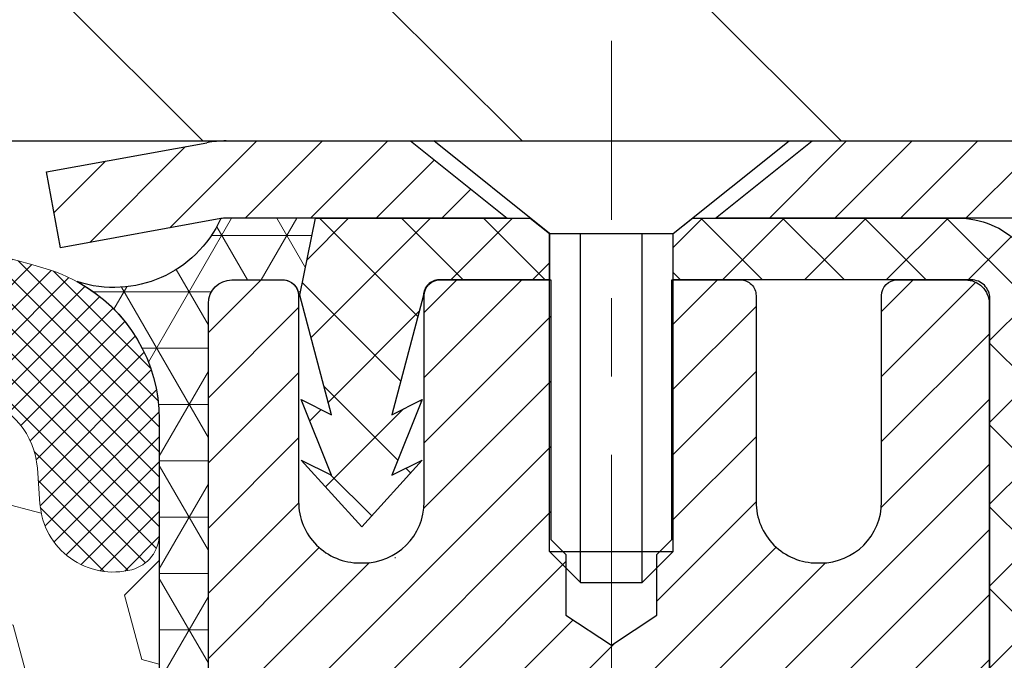
# Model space of a CAD drawing. Extents: x 725 to 3254, y -61 to 1977.
# Drawn here: x 755 to 756, y -38 to -38 of the extents above; entities that cross this region are included whole.
import ezdxf

# ---------------------------------------------------------------- set-up
doc = ezdxf.new("R2010")
doc.units = 0
doc.header["$LTSCALE"] = 5
doc.header["$MEASUREMENT"] = 0
doc.linetypes.add('CENTERX2', pattern=[4, 2.5, -0.5, 0.5, -0.5])
doc.layers.get('DEFPOINTS').update_dxf_attribs({"linetype": 'CONTINUOUS'})
for name, color, linetype, lineweight in [('CAPPING STRIP - H', 251, 'CONTINUOUS', 20), ('CAPPING STRIP - L', 7, 'CONTINUOUS', 25), ('CENTERLINE - L', 1, 'CENTERX2', 15), ('CONCRETE - H', 130, 'CONTINUOUS', 9), ('CORNER BEAD - H', 50, 'CONTINUOUS', 15), ('CORNER BEAD - L', 52, 'CONTINUOUS', 25), ('COVER PLATE - H', 251, 'CONTINUOUS', 13), ('COVER PLATE - L', 7, 'CONTINUOUS', 25), ('FOAM INSERT - H', 150, 'CONTINUOUS', 9), ('MIG RETAINER - H', 251, 'CONTINUOUS', 20), ('MIG RETAINER - L', 7, 'CONTINUOUS', 30), ('PVC SIDESHEET - H', 170, 'CONTINUOUS', 20), ('PVC SIDESHEET - L', 122, 'CONTINUOUS', 25), ('SCREW - L', 1, 'CONTINUOUS', 25), ('SILICONE BELLOWS - H', 20, 'CONTINUOUS', 13), ('SILICONE BELLOWS - L', 22, 'CONTINUOUS', 13), ('TEXT - 4', 241, 'CONTINUOUS', 25)]:
    doc.layers.add(name, color=color, linetype=linetype, lineweight=lineweight)
doc.layers.add('DIMS', color=50, linetype='CONTINUOUS')
doc.styles.add('ROMANS', font='romans', dxfattribs={"width": 0.9})
doc.dimstyles.get("Standard").update_dxf_attribs({"dimtxt": 0.18, "dimasz": 0.18, "dimexe": 0.18, "dimexo": 0.0625, "dimgap": 0.09, "dimtad": 0, "dimtih": 1, "dimtoh": 1, "dimdec": 4, "dimzin": 0, "dimdsep": 46, "dimtxsty": 'Standard', "dimcen": 0.09, "dimadec": 0, "dimazin": 0, "dimtfac": 1, "dimtdec": 4, "dimtofl": 0, "dimtmove": 0, "dimatfit": 3, "dimfxl": 1, "dimtolj": 1, "dimtzin": 0, "dimarcsym": 0})
pattern_1 = [(0, (742.964592458524, -47.0137801651552), (0, 0.071875), []), (59.99999999999999, (742.964592458524, -47.0137801651552), (-0.06224557589700652, 0.0359375), []), (120, (742.964592458524, -47.0137801651552), (-0.06224557589700653, -0.03593749999999998), [])]

# ---------------------------------------------------------------- blocks, each defined once
blk = doc.blocks.new('*D262')
at = {"layer": 'DEFPOINTS', "color": 0, "transparency": 16777216}
for p in [(760.5222965106569, -35.49355300048785), (735.0222965106569, -37.70269821806721), (760.5222965106569, -37.70269821806704)]:
    blk.add_point(p, dxfattribs=at)
at = {"layer": 'DIMS', "color": 0, "lineweight": -2, "transparency": 16777216}
for p, q in [((735.0222965106569, -37.45269821806721), (735.0222965106569, -35.24355300048785)), ((760.5222965106569, -37.45269821806704), (760.5222965106569, -35.24355300048785)), ((735.2722965106569, -35.49355300048785), (752.3122838763136, -35.49355300048785)), ((760.2722965106569, -35.49355300048785), (754.8956172096468, -35.49355300048785))]:
    blk.add_line(p, q, dxfattribs=at)
at = {"layer": 'DIMS', "color": 0, "transparency": 16777216}
for points in [[(735.2722965106569, -35.45188633382119), (735.2722965106569, -35.53521966715451), (735.0222965106569, -35.49355300048785)], [(760.2722965106569, -35.45188633382119), (760.2722965106569, -35.53521966715451), (760.5222965106569, -35.49355300048785)]]:
    blk.add_solid(points, dxfattribs=at)
at = {"layer": 'DIMS', "color": 0, "transparency": 16777216, "insert": (753.6039505429802, -35.49355300048785), "char_height": 0.25, "attachment_point": 5}
blk.add_mtext('\\A1;25 1/2 IN\\P [647.7mm]', dxfattribs=at)
blk = doc.blocks.new('*D264')
at = {"layer": 'DEFPOINTS', "color": 0, "transparency": 16777216}
for p in [(760.7993170816065, -37.76519821806721), (755.2722965106569, -42.76519821806653), (757.4724072146821, -42.76519821806653)]:
    blk.add_point(p, dxfattribs=at)
at = {"layer": 'DIMS', "color": 0, "lineweight": -2, "transparency": 16777216}
for p, q in [((760.5493170816065, -37.76519821806721), (757.2224072146821, -37.76519821806721)), ((757.4724072146821, -38.01519821806721), (757.4724072146821, -38.18613444121554)), ((757.4724072146821, -42.51519821806653), (757.4724072146821, -39.35280110788221)), ((755.5222965106569, -42.76519821806653), (757.7224072146821, -42.76519821806653))]:
    blk.add_line(p, q, dxfattribs=at)
at = {"layer": 'DIMS', "color": 0, "transparency": 16777216}
for points in [[(757.4307405480155, -38.01519821806721), (757.5140738813487, -38.01519821806721), (757.4724072146821, -37.76519821806721)], [(757.4307405480155, -42.51519821806653), (757.5140738813487, -42.51519821806653), (757.4724072146821, -42.76519821806653)]]:
    blk.add_solid(points, dxfattribs=at)
at = {"layer": 'DIMS', "color": 0, "transparency": 16777216, "insert": (757.4724072146821, -38.76946777454876), "char_height": 0.25, "attachment_point": 5}
blk.add_mtext('\\A1;5 IN\\P [127.0mm]', dxfattribs=at)

msp = doc.modelspace()

# ---------------------------------------------------------------- hatches: boundary and pattern name
at = {"layer": 'CAPPING STRIP - H'}
h = msp.add_hatch(dxfattribs=at)
h.set_pattern_fill('ANSI31', color=256, scale=0.47244, angle=90, style=0)
h.set_pattern_definition([(45.00000000000001, (-240.9780544479113, 379.2704481922265), (0.04175819096297156, -0.04175819096297156), [])])
edge = h.paths.add_edge_path()
edge.add_line((755.0837849955794, -37.90140534155393), (755.0661782315386, -37.80456813932824))
edge.add_line((755.0661782315386, -37.80456813932824), (755.2704882713597, -37.76742085936007))
edge.add_arc((755.2951377410199, -37.90299294247143), 0.1377947244043846, 90.00000000099271, 100.30484647022479, ccw=False)
edge.add_line((755.2951377410175, -37.76519821806704), (755.529985081929, -37.76519821806704))
edge.add_line((755.529985081929, -37.76519821806704), (755.6530160858667, -37.86362302121728))
edge.add_line((755.6530160858667, -37.86362302121728), (755.2951377410175, -37.86362302121728))
edge.add_arc((755.2951377410204, -37.90299294248456), 0.03936992126728001, 90.00000000430171, 100.3048464714298)
edge.add_line((755.2880950354008, -37.86425806158701), (755.0837849955794, -37.90140534155393))
edge = h.paths.add_edge_path()
edge.add_arc((756.317383507129, -37.9029929424774), 0.03936992126011774, 359.9999999998346, 449.9999999998345)
edge.add_line((756.3173835071291, -37.86362302121728), (755.9187630543713, -37.86362302121728))
edge.add_line((755.9187630543713, -37.86362302121728), (756.041794058309, -37.76519821806704))
edge.add_line((756.041794058309, -37.76519821806704), (756.3567534283886, -37.76519821806704))
edge.add_arc((756.3567534283885, -37.86362302121717), 0.09842480315012381, -6.622258297284134e-11, 89.99999999993378, ccw=False)
edge.add_line((756.4551782315386, -37.86362302121728), (756.4551782315386, -38.41480191885773))
edge.add_line((756.4551782315386, -38.41480191885773), (756.3567534283886, -38.41480191885773))
edge.add_line((756.3567534283886, -38.41480191885773), (756.3567534283891, -37.90299294247751))
at = {"layer": 'CONCRETE - H'}
h = msp.add_hatch(dxfattribs=at)
h.set_pattern_fill('AR-CONC', color=256, scale=0.175)
h.set_pattern_definition([(49.99999999999999, (0, 0), (1.255205319551318, -0.1098162362195414), [0.13125, -1.44375]), (355, (0, 0), (-0.24281483382275, 1.316336233975021), [0.105, -1.155]), (100.45144446, (0.10460044175, -0.009151351999999998), (1.012390481772446, 1.206519984195101), [0.111545336, -1.226998696]), (46.18420000000002, (0, 0.35), (1.867672328675251, -0.2896587413878839), [0.196875, -2.165624999999999]), (96.63563549, (0.15563930375, 0.32586171275), (1.635658404929899, 1.704707551355463), [0.1673180985, -1.84049908]), (351.1841639899999, (0, 0.35), (1.635658403845853, 1.704707550472483), [0.1575, -1.73250000175]), (21, (0.175, 0.2625), (1.044587341207308, -0.7045830586643429), [0.13125, -1.44375]), (326.0000000000001, (0.175, 0.2625), (0.425801830862768, 1.269012578831993), [0.105, -1.155]), (71.45144474, (0.2620489445, 0.2037847455), (1.470389159277449, 0.5644295174111191), [0.1115453325, -1.226998696]), (37.50000000000001, (0, 0), (0.02127974680525867, 0.582564244204795), [0, -1.141, 0, -1.1725, 0, -1.159375]), (7.499999999999999, (0, 0), (0.46037169052376, 0.6902204957941304), [0, -0.6685, 0, -1.11475, 0, -0.441875]), (327.5, (-0.39025, 0), (0.9341892633017157, -0.03947102553516457), [0, -0.4375, 0, -1.365, 0, -1.81125]), (317.5, (-0.5652499999999999, 0), (1.020575796349176, 0.175183719081556), [0, -0.56875, 0, -0.9064999999999999, 0, -1.28625])])
edge = h.paths.add_edge_path()
edge.add_spline(control_points=[(760.9776313620182, -37.76520081648891), (761.004634643612, -37.98366033136665), (761.0645021971467, -38.97038355936513), (759.1014731913441, -39.57104313106947), (756.8552671816439, -41.29243120004645), (759.1832380345548, -43.73513832755748), (762.1892611494956, -43.07658287933668), (762.0854439540296, -44.80336184988187), (762.3835121222498, -45.19836511973813)], knot_values=[0, 0, 0, 0, 0.6097946140853878, 2.858453099672924, 5.125579893537633, 7.515392892573703, 10.37408797996856, 11.73227801265025, 11.73227801265025, 11.73227801265025, 11.73227801265025], degree=3, periodic=0)
edge.add_line((762.3835121222498, -45.19836511973813), (761.8905104702268, -45.19836511973944))
edge.add_line((761.8905104702268, -45.19836511973944), (761.8905119862056, -45.00151511122641))
edge.add_line((761.8905119862058, -45.00151511122641), (761.220826770228, -45.00151511122641))
edge.add_arc((761.2208209193257, -44.96218955323991), 0.03932555842175329, 239.9750073353438, 270.00852453254913, ccw=False)
edge.add_line((761.2011432862059, -44.99623790562276), (761.06538086261, -44.91785893481483))
edge.add_arc((761.0102628626103, -45.01332611122609), 0.1102359999996735, 420.0000000000208, 449.9999999999885)
edge.add_line((761.0102628626103, -44.90309011122645), (760.1023049215813, -44.90309011122645))
edge.add_arc((760.1023049215814, -44.86372011122586), 0.03937000000058788, 240.0000000000178, 269.9999999998552, ccw=False)
edge.add_line((760.0826199215811, -44.89781553137334), (759.4025342514002, -44.50516840380476))
edge.add_arc((759.3425327946703, -44.60909061141763), 0.120000000186792, 419.9991969109579, 449.9999999882897)
edge.add_line((759.3425327946949, -44.48909061123084), (759.1310929281132, -44.48909061123072))
edge.add_arc((759.1310914122438, -44.44972061106813), 0.03937000019180292, 225.0000000556475, 270.0022060683869, ccw=False)
edge.add_line((759.1032526181599, -44.47755940520608), (758.9867860940261, -44.3610928810723))
edge.add_arc((758.7370841197206, -44.61079485537971), 0.3531319186155683, 405.0000000002197, 436.09799910914)
edge.add_arc((758.4477995266373, -45.77956462882031), 1.557170273114165, 436.0979991089843, 463.9020008910723)
edge.add_arc((758.1585149335536, -44.61079485538033), 0.3531319186160642, 463.902000891031, 492.1169401459002)
edge.add_line((757.921688437853, -44.34884951207448), (757.792346435114, -44.47755940520602))
edge.add_arc((757.764507641139, -44.4497206112311), 0.03936999999965023, 269.9999999998759, 315.000000000181, ccw=False)
edge.add_line((757.7645076411388, -44.48909061123072), (756.0536025386548, -44.48909061123072))
edge.add_arc((756.0536025386547, -44.44972061123076), 0.03936999999999102, 179.9999999999586, 270, ccw=False)
edge.add_line((756.0142325386547, -44.44972061123076), (756.014234054627, -40.41148848558498))
edge.add_arc((756.0536040546268, -40.41148848558487), 0.03936999999987378, 107.3023772371964, 180.0000000002068, ccw=False)
edge.add_arc((755.9142920138586, -39.9642743717485), 0.4290404058596133, 287.3023772371918, 306.9749010396789)
edge.add_arc((755.83780567405, -39.90216627960911), 0.525199596184463, 309.5666441756442, 345.6920565175261)
edge.add_arc((754.7678554876509, -39.61531125279225), 1.632909065609325, 345.2170686115385, 355.1808035833561)
edge.add_arc((755.0370219598284, -39.84923917723086), 1.36141165189345, 364.0749794954085, 378.335053960157)
edge.add_arc((755.9025513375603, -39.55668427246064), 0.4478254090914005, 377.6402559384973, 431.8710970827335)
edge.add_arc((756.072629106124, -39.07950070821431), 0.06004988997895327, 193.4822306558917, 239.2153921070779, ccw=False)
edge.add_line((756.014234054627, -39.09350096703827), (756.014234054627, -38.90426591817959))
edge.add_line((756.014234054627, -38.90426591817959), (755.9158090546273, -38.90426591817959))
edge.add_line((755.9158090546273, -38.90426591817959), (755.9158090546273, -38.89971336205952))
edge.add_arc((755.9551790546271, -38.8997133620594), 0.03936999999987023, 122.90315213924501, 180.0000000001654, ccw=False)
edge.add_line((755.9337924579914, -38.86665870453083), (756.2490103984472, -38.66271047305776))
edge.add_arc((756.0680383115202, -38.46156047881811), 0.2705775608385174, 311.9773110941287, 358.5307111491788)
edge.add_line((756.3385269098374, -38.46849838987015), (756.6264395900494, -38.46849838987021))
edge.add_arc((756.6276434315928, -38.39096207393334), 0.07754566089423384, 269.1104878121386, 360.8895121878811)
edge.add_line((756.7051797475297, -38.38975823238985), (756.7051797475297, -37.76520081648914))
edge.add_line((756.7051797475297, -37.76520081648914), (760.9776313620183, -37.76520081648914))
h.paths.add_polyline_path([(756.6807405480155, -39.16530110788209), (758.5140738813488, -39.16530110788209), (758.5140738813488, -38.37363444121542), (756.6807405480155, -38.37363444121542)], flags=24)
at = {"layer": 'CORNER BEAD - H'}
h = msp.add_hatch(dxfattribs=at)
h.set_pattern_fill('NET3', color=256, scale=0.575, style=0)
h.set_pattern_definition(pattern_1)
edge = h.paths.add_edge_path()
edge.add_line((755.2722965106574, -38.6401982180667), (755.2722980266334, -37.97236462788925))
edge.add_arc((755.3022980266334, -37.97236462788925), 0.02999999999997272, 90.00000000086851, 180, ccw=False)
edge.add_line((755.3022980266329, -37.94236462788928), (755.3672980266334, -37.94236462788868))
edge.add_arc((755.3672980266336, -37.96236462788852), 0.0199999999998397, 0.9053571970242729, 90.00000000065143, ccw=False)
edge.add_line((755.3872955298227, -37.96204861175983), (755.3890011380828, -37.96204861175983))
edge.add_line((755.3890011380828, -37.96204861175983), (755.4086844630727, -37.8636234149173))
edge.add_line((755.4086844630727, -37.8636234149173), (755.2949616736558, -37.8636234149173))
edge.add_arc((755.2951377410366, -37.90299294247683), 0.03936992125954889, 90.25623499181869, 100.304846468766)
edge.add_arc((755.1517836174825, -37.80228115920621), 0.1497395708850754, 251.85078024913082, 335.5500652971223, ccw=False)
edge.add_arc((755.0097965106575, -38.12038183767114), 0.1999999999998008, -5.900346877751872e-11, 61.528503723523386, ccw=False)
edge.add_line((755.2097965106573, -38.12038183767135), (755.2097965106574, -38.48845398195783))
edge.add_arc((755.4690653866795, -38.47041031041247), 0.2598959871883701, 183.9810485659159, 220.7902489381444)
h = msp.add_hatch(dxfattribs=at)
h.set_pattern_fill('NET3', color=256, scale=0.575, style=0)
h.set_pattern_definition(pattern_1)
edge = h.paths.add_edge_path()
edge.add_line((755.2722965106574, -38.6401982180667), (755.2722980266334, -37.97236462788925))
edge.add_arc((755.3022980266334, -37.97236462788925), 0.02999999999997272, 90.00000000086851, 180, ccw=False)
edge.add_line((755.3022980266329, -37.94236462788928), (755.3672980266334, -37.94236462788868))
edge.add_arc((755.3672980266336, -37.96236462788852), 0.0199999999998397, 0.9053571970242729, 90.00000000065143, ccw=False)
edge.add_line((755.3872955298227, -37.96204861175983), (755.3890011380828, -37.96204861175983))
edge.add_line((755.3890011380828, -37.96204861175983), (755.4086844630727, -37.8636234149173))
edge.add_line((755.4086844630727, -37.8636234149173), (755.2949616736558, -37.8636234149173))
edge.add_arc((755.2951377410366, -37.90299294247683), 0.03936992125954889, 90.25623499181869, 100.304846468766)
edge.add_arc((755.1517836174825, -37.80228115920621), 0.1497395708850754, 251.85078024913082, 335.5500652971223, ccw=False)
edge.add_arc((755.0097965106575, -38.12038183767114), 0.1999999999998008, -5.900346877751872e-11, 61.528503723523386, ccw=False)
edge.add_line((755.2097965106573, -38.12038183767135), (755.2097965106574, -38.48845398195783))
edge.add_arc((755.4690653866795, -38.47041031041247), 0.2598959871883701, 183.9810485659159, 220.7902489381444)
at = {"layer": 'COVER PLATE - H'}
h = msp.add_hatch(dxfattribs=at)
h.set_pattern_fill('ANSI31', color=256, scale=2.3, angle=90, style=0)
h.set_pattern_definition([(135, (742.964592458524, -47.0137801651552), (-0.2032931995911324, -0.2032931995911324), [])])
h.paths.add_polyline_path([(748.2410465106569, -37.51519821806704), (747.9910465106569, -37.76519821806704), (760.5222965106569, -37.76519821806704), (760.5222965106569, -37.70269821806704), (759.4589311694787, -37.51519821806704)])
at = {"layer": 'FOAM INSERT - H'}
h = msp.add_hatch(dxfattribs=at)
h.set_pattern_fill('HEX', color=256, scale=0.6785, angle=45, style=0)
h.set_pattern_definition([(45, (742.964592458524, -47.0137801651552), (-0.1038736744048991, 0.1038736744048991), [0.0848125, -0.169625]), (165, (742.964592458524, -47.0137801651552), (-0.03802040361662655, -0.1418940780215256), [0.0848125, -0.169625]), (105, (743.0245639524032, -46.95380867127579), (-0.1418940780215257, -0.03802040361662649), [0.0848125, -0.169625])])
edge = h.paths.add_edge_path()
edge.add_arc((747.9505276346348, -38.47041031041212), 0.2598959871883716, 319.2097510618544, 356.0189514340825)
edge.add_line((748.2097965106569, -38.48845398195749), (748.2097965106569, -38.2665232344342))
edge.add_arc((748.2566715106569, -38.26652323443435), 0.046875, 539.9999999998264, 615.522487832298)
edge.add_arc((748.2683902606453, -38.22113671083163), 0.0937500000109966, 255.5224878322382, 355.8048724006898)
edge.add_line((748.3618890764457, -38.22799484075153), (748.3652019967768, -38.1828288652701))
edge.add_arc((748.4649340669479, -38.19014420385011), 0.09999999999572518, 464.84696497127857, 535.8048724007169, ccw=False)
edge.add_arc((748.6642044053949, -38.94185669818771), 0.8776762449254821, 430.4060135916781, 464.8469649712781, ccw=False)
edge.add_arc((748.891464958708, -38.30342288498229), 0.2000000000000762, 376.26755458539543, 430.40601359169284, ccw=False)
edge.add_arc((749.173454405394, -38.22113671082479), 0.09374999999950427, 196.2675545854074, 343.7324454146259)
edge.add_arc((749.4554438520798, -38.30342288498206), 0.1999999999999181, 469.5939864083236, 523.7324454146424, ccw=False)
edge.add_arc((749.6827044053928, -38.94185669818816), 0.8776762449258975, 430.40601359153203, 469.5939864083037, ccw=False)
edge.add_arc((749.9099649587075, -38.30342288498291), 0.200000000000153, 376.2675545855902, 430.4060135915278, ccw=False)
edge.add_arc((750.1919544053939, -38.22113671082434), 0.09375000000005228, 196.267554585563, 343.732445414437)
edge.add_arc((750.4739438520802, -38.30342288498291), 0.200000000000155, 469.59398640847223, 523.7324454144098, ccw=False)
edge.add_arc((750.701204405395, -38.94185669818791), 0.8776762449257074, 430.40601359173064, 469.5939864084736, ccw=False)
edge.add_arc((750.9284649587075, -38.30342288498184), 0.199999999999846, 376.2675545854, 430.4060135917385, ccw=False)
edge.add_arc((751.2104544053939, -38.22113671082432), 0.09375000000007185, 196.2675545853559, 269.9999999999305)
edge.add_arc((751.2104544053939, -38.22113671082431), 0.09375000000008527, 269.9999999999305, 343.7324454146066)
edge.add_arc((751.4924438520803, -38.3034228849819), 0.199999999999952, 469.5939864082506, 523.7324454146091, ccw=False)
edge.add_arc((751.7197044053928, -38.94185669818759), 0.877676244925401, 430.40601359151833, 469.593986408268, ccw=False)
edge.add_arc((751.9469649587074, -38.30342288498305), 0.2000000000002714, 376.26755458558887, 430.4060135915053, ccw=False)
edge.add_arc((752.2289544053938, -38.22113671082445), 0.09374999999994314, 196.2675545855825, 269.9999999999305)
edge.add_arc((752.2289544053938, -38.22113671082431), 0.09375000000008527, 269.9999999999305, 343.7324454146066)
edge.add_arc((752.5109438520802, -38.3034228849819), 0.199999999999952, 469.5939864082506, 523.7324454146091, ccw=False)
edge.add_arc((752.7382044053928, -38.94185669818808), 0.8776762449258942, 430.40601359153015, 469.5939864082644, ccw=False)
edge.add_arc((752.9654649587077, -38.30342288498267), 0.1999999999998873, 376.2675545855576, 430.40601359153527, ccw=False)
edge.add_arc((753.2474544053937, -38.22113671082425), 0.09374999999995111, 196.2675545855992, 264.3376036098789)
edge.add_arc((753.2289544053943, -38.22113671082445), 0.09374999999980378, 275.6623963904788, 343.7324454144648)
edge.add_arc((753.5109438520805, -38.30342288498291), 0.200000000000155, 469.59398640847223, 523.7324454144098, ccw=False)
edge.add_arc((753.7382044053951, -38.94185669818776), 0.8776762449255354, 430.40601359170404, 469.59398640846973, ccw=False)
edge.add_arc((753.9654649587079, -38.30342288498206), 0.1999999999999845, 376.26755458542016, 430.4060135917181, ccw=False)
edge.add_arc((754.2474544053943, -38.22113671082434), 0.09374999999998858, 196.2675545854296, 343.7324454146037)
edge.add_arc((754.5294438520805, -38.3034228849819), 0.1999999999998428, 469.5939864082615, 523.7324454146, ccw=False)
edge.add_arc((754.7567044053933, -38.94185669818805), 0.8776762449258366, 435.2552822392709, 469.59398640828147, ccw=False)
edge.add_arc((754.9546329583635, -38.18978979302083), 0.09999999999568175, 364.1951275989298, 435.25528223929774, ccw=False)
edge.add_line((755.0543650285346, -38.18247445444143), (755.057703944868, -38.22799484074284))
edge.add_arc((755.1512027606574, -38.22113671082431), 0.09375000000001431, 184.1951275989579, 284.4775121959753)
edge.add_arc((755.1629215106681, -38.2665232344212), 0.04687499998908348, 284.4775121959769, 360.0000000000174)
edge.add_line((755.2097965106572, -38.26652323442119), (755.2097965106574, -38.48845398195783))
edge.add_arc((755.4690653866794, -38.47041031041245), 0.2598959871882577, 183.9810485659208, 200.1382916807047)
edge.add_line((755.2250583046231, -38.55988917977788), (755.2263761417126, -38.87356254279365))
edge.add_line((755.2263761417126, -38.87356254279365), (755.2433532422953, -38.98694568110994))
edge.add_line((755.2433532422953, -38.98694568110994), (755.2266496717972, -39.08588878652807))
edge.add_line((755.2266496717972, -39.08588878652807), (755.2202381266148, -39.29726865272204))
edge.add_line((755.2202381266148, -39.29726865272204), (755.2010071381357, -39.45740417447558))
edge.add_line((755.2010071381357, -39.45740417447558), (755.2202381266148, -39.52145793886865))
edge.add_line((755.2202381266148, -39.52145793886865), (755.207418683318, -39.73924251503843))
edge.add_line((755.207418683318, -39.73924251503843), (755.2010071381357, -39.88203496521663))
edge.add_line((755.2010071381357, -39.88203496521663), (755.2202381266148, -40.12544060283534))
edge.add_line((755.2202381266148, -40.12544060283534), (755.207418683318, -40.33041575905298))
edge.add_line((755.207418683318, -40.33041575905298), (755.2202381266148, -40.66990315403262))
edge.add_line((755.2202381266148, -40.66990315403262), (755.2202381266148, -40.74489528002476))
edge.add_line((755.2202381266148, -40.74489528002476), (755.4311073843178, -40.78469460681481))
edge.add_line((755.4311073843178, -40.78469460681481), (755.4307449250211, -41.01404595080271))
edge.add_line((755.4307449250211, -41.01404595080271), (755.4353273625254, -41.23170655526172))
edge.add_line((755.4353273625254, -41.23170655526172), (755.431345374881, -41.38490043111392))
edge.add_line((755.431345374881, -41.38490043111392), (755.4502351901126, -41.66931188051149))
edge.add_line((755.4502351901126, -41.66931188051149), (755.4311395452046, -41.82041414441608))
edge.add_line((755.4311395452046, -41.82041414441608), (755.4484399583112, -42.05284650661326))
edge.add_line((755.4484399583112, -42.05284650661326), (755.4577003715906, -42.18679079429887))
edge.add_line((755.4577003715906, -42.18679079429887), (755.4740636089537, -42.36652279086877))
edge.add_line((755.4740636089537, -42.36652279086877), (755.4601254448028, -42.41680748926004))
edge.add_line((755.4601254448028, -42.41680748926004), (755.4638193477724, -42.48326079669053))
edge.add_line((755.4638193477724, -42.48326079669053), (755.4581762917207, -42.59786825244444))
edge.add_line((755.4581762917207, -42.59786825244444), (755.4549931062857, -42.70824621004869))
edge.add_line((755.4549931062857, -42.70824621004869), (755.4576628428231, -42.76519821806653))
edge.add_line((755.4576628428231, -42.76519821806653), (748.1472965106569, -42.76519821806676))
edge.add_line((748.1472965106569, -42.76519821806676), (748.1472965106569, -41.2026982180667))
edge.add_arc((748.1472965106569, -41.0151982180667), 0.1875, 180, 270, ccw=False)
edge.add_line((747.9597965106569, -41.0151982180667), (747.9597965106569, -40.7026982180667))
edge.add_arc((748.1472965106569, -40.7026982180667), 0.1875, 450, 540, ccw=False)
edge.add_line((748.1472965106569, -40.5151982180667), (748.1472965106569, -40.0151982180667))
edge.add_arc((748.1472965106569, -39.8276982180667), 0.1875, 180, 270, ccw=False)
edge.add_line((747.9597965106569, -39.8276982180667), (747.9597965106569, -39.5151982180667))
edge.add_arc((748.1472965106569, -39.5151982180667), 0.1875, 450, 540, ccw=False)
edge.add_line((748.1472965106569, -39.3276982180667), (748.1472965106569, -38.64019821806636))
at = {"layer": 'MIG RETAINER - H'}
h = msp.add_hatch(dxfattribs=at)
h.set_pattern_fill('ANSI31', color=256, scale=0.47, style=0)
h.set_pattern_definition([(45, (-195.2133694187245, -476.0267212500069), (-0.04154252339470966, 0.04154252339470967), [])])
h.paths.add_polyline_path([(755.2722980266362, -40.67436302132655), (755.2722980266349, -39.97809611419218), (755.3465943609169, -39.91351129613196), (755.5102980266348, -39.91351129613196), (755.5102980266353, -40.67436302132649)])
edge = h.paths.add_edge_path()
edge.add_arc((756.0522980266331, -38.22536302132426), 0.07800000000003138, 270.000000000501, 360.0000000000418)
edge.add_line((756.1302980266332, -38.22536302132421), (756.1302980266329, -37.96236302132713))
edge.add_arc((756.1502980266331, -37.9623630213269), 0.02000000000020918, 90.00000000195422, 180.0000000006514, ccw=False)
edge.add_line((756.1502980266324, -37.94236302132675), (756.2372980266323, -37.94236302132487))
edge.add_arc((756.237298026633, -37.9723630213249), 0.03000000000002956, 2.1719870346714742e-10, 90.0000000013028, ccw=False)
edge.add_line((756.267298026633, -37.97236302132479), (756.2672980266336, -38.50736302133186))
edge.add_arc((756.1102980266337, -38.50736302133203), 0.1569999999999254, -90.00000000033191, 6.230038707144558e-11, ccw=False)
edge.add_line((756.1102980266328, -38.66436302133202), (755.9440377116755, -38.66436302133116))
edge.add_arc((755.9440377116862, -38.74310270636267), 0.07873968503150763, 90.00000000777618, 177.4144840053407)
edge.add_arc((755.7504952526198, -38.73436302132701), 0.1149999999996634, 275.2124696742857, 357.41448399777784, ccw=False)
edge.add_arc((755.7591259379452, -38.82897016308051), 0.02000000000000517, 160.3257550186187, 275.2124696744299, ccw=False)
edge.add_arc((755.6290789715139, -38.78247254889227), 0.1181095275611714, 340.3257550185371, 642.6342225154141)
edge.add_arc((755.6592871316743, -38.91723793266323), 0.02000000000015042, -10.621520468789072, 102.63422251443592, ccw=False)
edge.add_arc((755.6012980266341, -38.9063630213255), 0.07899999999997757, 270.0000000008245, 349.3784795304081, ccw=False)
edge.add_line((755.6012980266353, -38.9853630213255), (755.5272980266341, -38.98536302132664))
edge.add_arc((755.5272980266343, -39.00236302132664), 0.01699999999999591, 90.00000000076633, 180)
edge.add_line((755.5102980266342, -39.00236302132664), (755.5102980266348, -39.60091474652121))
edge.add_line((755.5102980266348, -39.60091474652121), (755.3465943609169, -39.60091474652121))
edge.add_line((755.3465943609169, -39.60091474652121), (755.2722980266349, -39.53632992846094))
edge.add_line((755.2722980266349, -39.53632992846094), (755.2722980266329, -37.97236302132757))
edge.add_arc((755.3022980266328, -37.97236302132746), 0.02999999999985903, 90.00000000043423, 180.0000000002171, ccw=False)
edge.add_line((755.3022980266326, -37.94236302132754), (755.3672980266327, -37.94236302132692))
edge.add_arc((755.367298026633, -37.9623630213269), 0.01999999999998181, 0, 90.00000000065143, ccw=False)
edge.add_line((755.387298026633, -37.9623630213269), (755.3872980266333, -38.22536302132836))
edge.add_arc((755.4652980266333, -38.22536302132824), 0.07799999999997453, 180.0000000000835, 270.0000000004176)
edge.add_line((755.4652980266338, -38.30336302132822), (755.4692980266339, -38.30336302132822))
edge.add_arc((755.4692980266334, -38.22536302132836), 0.07799999999986085, 270.000000000334, 360.0000000001671)
edge.add_line((755.5472980266333, -38.22536302132813), (755.5472980266329, -37.96236302132747))
edge.add_arc((755.5672980266329, -37.96236302132747), 0.01999999999998181, 90.00000000032571, 180, ccw=False)
edge.add_line((755.5672980266328, -37.94236302132749), (755.7087446746891, -37.94236302132652))
edge.add_line((755.7087446746891, -37.94236302132652), (755.7087446746891, -38.27325822754376))
edge.add_line((755.7087446746891, -38.27325822754376), (755.7280302370868, -38.29258883444562))
edge.add_line((755.7280302370868, -38.29258883444562), (755.7280302370868, -38.3697310840309))
edge.add_line((755.7280302370868, -38.3697310840309), (755.7858869242755, -38.40830220882385))
edge.add_line((755.7858869242755, -38.40830220882385), (755.8437436114641, -38.3697310840309))
edge.add_line((755.8437436114641, -38.3697310840309), (755.8437436114641, -38.29258883444562))
edge.add_line((755.8437436114641, -38.29258883444562), (755.8630291738609, -38.2733032720496))
edge.add_line((755.8630291738609, -38.2733032720496), (755.8630291738609, -37.94236302132652))
edge.add_line((755.8630291738609, -37.94236302132652), (755.9502980266329, -37.94236302132635))
edge.add_arc((755.9502980266329, -37.96236302132633), 0.01999999999998181, 0, 90, ccw=False)
edge.add_line((755.9702980266329, -37.96236302132633), (755.9702980266333, -38.22536302132443))
edge.add_arc((756.0482980266333, -38.22536302132421), 0.07800000000008822, 180.000000000167, 270.000000000334)
edge.add_line((756.0482980266338, -38.30336302132429), (756.0522980266338, -38.30336302132429))
at = {"layer": 'PVC SIDESHEET - H'}
h = msp.add_hatch(dxfattribs=at)
h.set_pattern_fill('ANSI37', color=256, scale=0.59055, style=0)
h.set_pattern_definition([(135, (3701.942647558656, -524.9393268096535), (0.05219773870371444, 0.05219773870371446), []), (45.00000000000001, (3701.942647558656, -524.9393268096535), (0.05219773870371445, -0.05219773870371446), [])])
edge = h.paths.add_edge_path()
edge.add_line((755.3890009822047, -37.96204802121022), (755.4086845417906, -37.86362302121765))
edge.add_line((755.4086845417905, -37.86362302121765), (755.6825374633722, -37.86362302121728))
edge.add_line((755.6825374633722, -37.86362302121728), (755.70714366416, -37.88330798184751))
edge.add_line((755.70714366416, -37.88330798184751), (755.70714366416, -37.94236302120908))
edge.add_line((755.70714366416, -37.94236302120908), (755.5661659822042, -37.94236302120942))
edge.add_arc((755.5661659822046, -37.96204802120951), 0.01968500000009499, 450.0000000011581, 539.9999999998345)
edge.add_line((755.5464809822046, -37.96204802120945), (755.5063122612831, -38.11424418702325))
edge.add_line((755.5063122612831, -38.11424418702325), (755.5448835403603, -38.09495854748491))
edge.add_line((755.5448835403602, -38.09495854748491), (755.5063122612828, -38.19138674517956))
edge.add_line((755.5063122612828, -38.19138674517956), (755.5448835403603, -38.17210110564025))
edge.add_line((755.5448835403604, -38.17210110564025), (755.4677409822054, -38.25732302120963))
edge.add_line((755.4677409822054, -38.25732302120963), (755.39059842405, -38.17210110564051))
edge.add_line((755.39059842405, -38.17210110564051), (755.4291697031268, -38.19138674517936))
edge.add_line((755.4291697031267, -38.19138674517936), (755.3905984240498, -38.09495854748511))
edge.add_line((755.3905984240498, -38.09495854748511), (755.4291697031275, -38.11424418702373))
edge.add_line((755.4291697031275, -38.11424418702373), (755.3890009822047, -37.96204802121022))
h = msp.add_hatch(dxfattribs=at)
h.set_pattern_fill('ANSI37', color=256, scale=0.59055, style=0)
h.set_pattern_definition([(45, (571.4861190916511, -92.62016694568067), (-0.05219773870371446, 0.05219773870371446), []), (135, (571.4861190916511, -92.62016694568067), (-0.05219773870371446, -0.05219773870371446), [])])
h.paths.add_polyline_path([(755.8449415386365, -38.97358255995474), (755.8449415386364, -38.89971076363754, -0.2544175294253038), (755.8952950680559, -38.80715772255712), (756.1161649303117, -38.66425336334585, 0.4033078353723514), (756.267298026626, -38.5073630212556), (756.267298026626, -38.48251305526057, 0.02353096692885778), (756.268169038635, -38.46401552120726), (756.2681690386335, -37.96598502120754, 0.4142135623729873), (756.2445470386334, -37.94236302120763), (755.8646265388699, -37.94236302120868), (755.8646265388696, -37.88330790566249), (755.8892326444274, -37.86362302121643), (756.2276394715099, -37.86362302121549, -0.4142135623730915), (756.3378754715102, -37.97385902121516), (756.3378754715116, -38.46401552120723, -0.213440768600962), (756.2490088824562, -38.66270787463577), (755.9337909420004, -38.86665610610883, 0.2544175294251872), (755.9158075386363, -38.89971076363757), (755.9158075386365, -38.97358255995474), (755.9158075386364, -39.15604066091311, 0.3306422189433676), (755.9577782412629, -39.21257047435988), (755.9815385131616, -39.2196420860009), (756.0045961131332, -39.22690225034853), (756.0272718933222, -39.23472206010652), (756.0494095609877, -39.24333059852088), (756.0708528233883, -39.25295694883775), (756.0914453877832, -39.26383019430313), (756.1110309614312, -39.27617941816305), (756.1294532829891, -39.29023361570529), (756.146598364789, -39.30610335589097), (756.162478024202, -39.32354677491125), (756.1771273755769, -39.34225674433415), (756.1905815332624, -39.36192613572757), (756.2028759308239, -39.3822498959116), (756.2140616112644, -39.40302444987111), (756.2242119687431, -39.42419152919427), (756.2334014275968, -39.44570606101558), (756.2416993353191, -39.46753763540576), (756.249172778803, -39.48966237150285), (756.2558888345923, -39.512056418334), (756.2619145792311, -39.53469592492641), (756.2673170892634, -39.55755704030727), (756.2721634412334, -39.58061591350378), (756.2765207116851, -39.60384869354306), (756.2804559771623, -39.62723152945236), (756.2840363142092, -39.65074057025882), (756.2873287993699, -39.67435196498965), (756.2904005091883, -39.69804186267203), (756.2933185202087, -39.72178641233315), (756.2961499089748, -39.74556176300015, -0.05933499155532457), (756.2961372612651, -39.75952869639774), (756.2933185202087, -39.78319784344627), (756.2904005091884, -39.80694239310738), (756.2873287993699, -39.83063229078974), (756.2840363142092, -39.85424368552057), (756.2804559771623, -39.87775272632703), (756.2765207116851, -39.90113556223633), (756.2721634412334, -39.92436834227561), (756.2673170892634, -39.94742721547212), (756.2619145792311, -39.97028833085298), (756.2558888345923, -39.99292783744539), (756.249172778803, -40.01532188427655), (756.2416993353191, -40.03744662037363), (756.2334014275968, -40.05927819476381), (756.2242119687431, -40.08079272658514), (756.2140616112644, -40.10195980590828), (756.2028759308239, -40.12273435986779), (756.1905815332624, -40.14305812005176), (756.1771273755769, -40.16272751144518), (756.162478024202, -40.18143748086808), (756.1465983647889, -40.19888089988837), (756.129453282989, -40.21475064007404), (756.1110309614312, -40.22880483761628), (756.0914453877832, -40.24115406147624), (756.0708528233882, -40.25202730694161), (756.0494095609877, -40.26165365725848), (756.0272718933222, -40.27026219567284), (756.0045961131332, -40.27808200543083), (755.9815385131616, -40.28534216977846), (755.9582553861484, -40.29227177196179, 0.3329817396557117), (755.915807538636, -40.3489435948656), (755.8449415386461, -40.34894359486557), (755.8449415386364, -40.33398871902651, -0.3608117966093517), (755.9348241526524, -40.22564798165132), (755.9551419693337, -40.22130198858926), (755.9752853519279, -40.21653952576762), (755.995079866348, -40.21094412342683), (756.0143510785065, -40.20409931180731), (756.0329260505961, -40.19559638505612), (756.0506823488439, -40.18528869299462), (756.0675590276282, -40.17334863557664), (756.0834988611342, -40.15996791411507), (756.0984446235467, -40.14533822992271), (756.112339089051, -40.1296512843125), (756.1251250318322, -40.11309877859725), (756.1367563628262, -40.09586194283747), (756.1472723044287, -40.07804179358698), (756.1567515237945, -40.05970225973996), (756.1652729015402, -40.04090706948375), (756.1729153182835, -40.02171995100574), (756.1797576546411, -40.00220463249326), (756.1858787912303, -39.98242484213367), (756.1913576086681, -39.96244430811439), (756.1962729875718, -39.9423267586227), (756.2007032127452, -39.92213469050805), (756.2047128760007, -39.90190230198181), (756.2083528821059, -39.88163550490879), (756.2116735412053, -39.86133898227416), (756.214725163443, -39.84101741706309), (756.2175580589633, -39.82067549226073), (756.2202225379104, -39.80031789085228), (756.2227689104287, -39.77994929582289), (756.2252355375045, -39.75967261709955, 0.06060086340155051), (756.2252474866624, -39.74540986562153), (756.2227689104287, -39.72503495995645), (756.2202225379104, -39.70466636492704), (756.2175580589633, -39.6843087635186), (756.214725163443, -39.66396683871625), (756.2116735412053, -39.64364527350517), (756.2083528821059, -39.62334875087055), (756.2047128760007, -39.60308195379753), (756.2007032127452, -39.58284956527129), (756.1962729875718, -39.56265749715664), (756.1913576086681, -39.54253994766495), (756.1858787912303, -39.52255941364564), (756.1797576546411, -39.50277962328607), (756.1729153182835, -39.4832643047736), (756.1652729015402, -39.46407718629558), (756.1567515237945, -39.44528199603937), (756.1472723044287, -39.42694246219236), (756.1367563628262, -39.40912231294186), (756.1251250318322, -39.39188547718209), (756.112339089051, -39.37533297146683), (756.0984446235467, -39.35964602585662), (756.0834988611342, -39.34501634166426), (756.0675590276282, -39.33163562020269), (756.0506823488439, -39.31969556278472), (756.0329260505961, -39.30938787072321), (756.0143510785065, -39.30088494397202), (755.995079866348, -39.29404013235251), (755.9752853519279, -39.28844473001172), (755.9551419693337, -39.28368226719007), (755.9348241526524, -39.27933627412801, -0.3608117966100778), (755.8449415386364, -39.17099553675278)])
at = {"layer": 'SILICONE BELLOWS - H'}
h = msp.add_hatch(dxfattribs=at)
h.set_pattern_fill('ANSI37', color=256, scale=0.18, style=0)
h.set_pattern_definition([(45, (743.0609385058258, -47.0137801651552), (-0.01590990257669732, 0.01590990257669732), []), (135, (743.0609385058258, -47.0137801651552), (-0.01590990257669732, -0.01590990257669732), [])])
h.paths.add_polyline_path([(750.3203840430587, -37.95349987145784, 0.3133115811685251), (750.1934369446354, -38.14318305713414), (750.1919544053939, -38.22113671082434), (750.1904718661522, -38.13620209455507, 0.3037541799728131), (750.0635247677234, -37.95349987144971, 0.1890829106231271), (749.3018840430562, -37.95349987146284, 0.3133115811643861), (749.1749369446355, -38.14318305713783), (749.173454405394, -38.22113671082434), (749.1719718661525, -38.13620209455974, 0.303754179969799), (749.045024767726, -37.95349987145488, 0.1717373927034908), (748.3494404001302, -37.93012166791698, 0.3270214562305584), (748.2097965106572, -38.12079715119171), (748.2097965106572, -38.26652323443437, 0.3419987132090078), (748.2449527606717, -38.3119097580265, 0.4678085753406949), (748.3618890764457, -38.22799484075153), (748.3652019967768, -38.1828288652701, -0.3199000529214074), (748.4393102498726, -38.09348283619147, -0.1514185568890299), (748.9585354971884, -38.11500435386608, -0.2407178146189815), (749.0834577734732, -38.24739825576853, 0.7498997864186516), (749.2634510373147, -38.24739825576859, -0.2407178146187622), (749.3883733135995, -38.11500435386614, -0.1726759490286162), (749.9770354971886, -38.11500435386688, -0.2407178146174049), (750.1019577734727, -38.24739825576853, 0.7498997864162887), (750.281951037315, -38.24739825576853, -0.240717814617383), (750.4068733135991, -38.11500435386688, -0.1726759490284843), (750.995535497188, -38.11500435386597, -0.2407178146188663), (751.1204577734728, -38.24739825576836, 0.3332977005037401), (751.2104544053938, -38.3148867108244, 0.3332977005050123), (751.3004510373152, -38.24739825576825, -0.240717814619069), (751.4253733136001, -38.1150043538658, -0.1726759490283797), (752.0140354971887, -38.11500435386688, -0.240717814617366), (752.1389577734727, -38.24739825576853, 0.3332977005037787), (752.2289544053939, -38.3148867108244, 0.3332977005050069), (752.3189510373153, -38.24739825576825, -0.2407178146190678), (752.4438733136002, -38.1150043538658, -0.1726759490284488), (753.0325354971887, -38.11500435386694, -0.2407178146171274), (753.1574577734729, -38.24739825576859, 0.3060649283938067), (753.2382044053944, -38.31442926143791, 0.3060649283919015), (753.3189510373154, -38.24739825576853, -0.2407178146172637), (753.4438733135995, -38.11500435386688, -0.1726759490285189), (754.0325354971884, -38.11500435386597, -0.2407178146187856), (754.1574577734732, -38.2473982557683, 0.7498997864181624), (754.3374510373155, -38.24739825576825, -0.2407178146189209), (754.4623733136003, -38.11500435386591, -0.1509622212112966), (754.9800842376397, -38.0930828523064, -0.3203919167319011), (755.0543650285347, -38.18247445444143), (755.0577039448681, -38.22799484074284, 0.4678085754936698), (755.1746402606734, -38.31190975799694, 0.3419987130700824), (755.2097965106573, -38.2665232344213), (755.2097965106574, -38.12038183767146, 0.2751102896786551), (755.1051408114441, -37.94457096113774, 0.0480364786867442), (755.0698404613161, -37.929607824794, 0.1713161783670299), (754.3758840430623, -37.95349987145488, 0.3133115811710714), (754.2489369446358, -38.14318305713465), (754.2474544053944, -38.22113671082434), (754.2459718661527, -38.13620209455911, 0.303754179968855), (754.1190247677264, -37.95349987145494, 0.1890829106231556), (753.3573840430593, -37.95349987145772, 0.2333207624225675), (753.2382044053948, -38.08439012465584, 0.2333207624344004), (753.1190247677233, -37.95349987144976, 0.1890829106232126), (752.357384043056, -37.95349987146295, 0.3133115811648218), (752.2304369446352, -38.14318305713834), (752.2289544053939, -38.22113671082434), (752.2274718661522, -38.13620209455507, 0.3037541799727979), (752.1005247677234, -37.95349987144971, 0.1890829106231964), (751.338884043056, -37.95349987146295, 0.3133115811643246), (751.2119369446353, -38.143183057138), (751.2104544053938, -38.22113671082434), (751.2089718661523, -38.13620209455974, 0.3037541799695493), (751.082024767726, -37.95349987145499, 0.1890829106232446)])

# ---------------------------------------------------------------- linework, layer by layer
at = {"layer": 'CAPPING STRIP - L'}
for p, q in [((755.0661782315385, -37.80456813932761), (755.2704882713597, -37.76742085936007)), ((755.2951377410175, -37.76519821806704), (755.529985081929, -37.76519821806704)), ((755.529985081929, -37.76519821806704), (755.6530160858667, -37.86362302121728)), ((755.0837849955794, -37.90140534155393), (755.0661782315385, -37.80456813932761)), ((755.2880950354008, -37.86425806158701), (755.0837849955794, -37.90140534155393)), ((755.6530160858667, -37.86362302121728), (755.2951377410175, -37.86362302121728))]:
    msp.add_line(p, q, dxfattribs=at)
msp.add_lwpolyline([(756.3567534283891, -37.90299294247751, 0.414213562373095), (756.3173835071291, -37.86362302121728), (755.9187630543713, -37.86362302121728), (756.041794058309, -37.76519821806704), (756.3567534283886, -37.76519821806704, -0.414213562373095), (756.4551782315386, -37.86362302121728), (756.4551782315386, -38.41480191885773), (756.3567534283886, -38.41480191885773)], format="xyb", close=True, dxfattribs=at)
for centre, radius, start, end in [((755.2951377410204, -37.90299294247779), 0.13779472441075, 90.00000000123107, 100.3048464699809), ((755.2951377410199, -37.90299294247836), 0.03936992126108407, 90.00000000347181, 100.304846472232)]:
    msp.add_arc(centre, radius, start, end, dxfattribs=at)
at = {"layer": 'CENTERLINE - L', "ltscale": 0.03}
for p, q in [((755.785883507152, -38.54059785287149), (755.785883507152, -37.63756581507596)), ((755.785883507152, -38.54059785287149), (755.785883507152, -37.63756581507596)), ((755.7858865386354, -38.54059589117179), (755.7858865386354, -37.63756565944067)), ((755.7858865386354, -38.54059589117179), (755.7858865386354, -37.63756565944067))]:
    msp.add_line(p, q, dxfattribs=at)
at = {"layer": 'CORNER BEAD - L'}
msp.add_lwpolyline([(755.2722965106574, -38.6401982180667), (755.2722980266334, -37.97236462788925, -0.4142135623686554), (755.3022980266329, -37.94236462788928), (755.3672980266334, -37.94236462788868, -0.4095929573621849), (755.3872955298227, -37.96204861175983), (755.3890011380828, -37.96204861175983), (755.4086844630727, -37.8636234149173), (755.2949616736558, -37.8636234149173, 0.04387345679750147), (755.2880950354202, -37.86425806158655, -0.3823593330829254), (755.105140811444, -37.94457096113774, -0.2751102896785181), (755.2097965106573, -38.12038183767135), (755.2097965106574, -38.48845398195783, 0.1620058556709634)], format="xyb", close=True, dxfattribs=at)
msp.add_lwpolyline([(755.2722965106574, -38.6401982180667), (755.2722980266334, -37.97236462788925, -0.4142135623686554), (755.3022980266329, -37.94236462788928), (755.3672980266334, -37.94236462788868, -0.4095929573621849), (755.3872955298227, -37.96204861175983), (755.3890011380828, -37.96204861175983), (755.4086844630727, -37.8636234149173), (755.2949616736558, -37.8636234149173, 0.04387345679750147), (755.2880950354202, -37.86425806158655, -0.3823593330829254), (755.105140811444, -37.94457096113774, -0.2751102896785181), (755.2097965106573, -38.12038183767135), (755.2097965106574, -38.48845398195783, 0.1620058556709634)], format="xyb", close=True, dxfattribs=at)
at = {"layer": 'COVER PLATE - L'}
msp.add_line((735.0222965106569, -37.76519821806704), (760.5222965106569, -37.76519821806704), dxfattribs=at)
at = {"layer": 'MIG RETAINER - L'}
msp.add_line((755.5106917250562, -38.29669160396706), (755.5099043282069, -38.2966916039661), dxfattribs=at)
msp.add_lwpolyline([(755.2722980266349, -39.53632992846094), (755.2722980266329, -37.97236302132757, -0.4142135623706347), (755.3022980266326, -37.94236302132754), (755.3672980266327, -37.94236302132692, -0.4142135623754759), (755.387298026633, -37.9623630213269), (755.3872980266333, -38.22536302132836, 0.4142135623747433), (755.4652980266338, -38.30336302132822), (755.4692980266339, -38.30336302132822, 0.4142135623714135), (755.5472980266333, -38.22536302132813), (755.5472980266329, -37.96236302132747, -0.4142135623714468), (755.5672980266328, -37.94236302132749), (755.7087446746891, -37.94236302132652), (755.7087446746891, -38.27325822754376), (755.7280302370868, -38.29258883444562), (755.7280302370868, -38.3697310840309), (755.7858869242755, -38.40830220882385), (755.8437436114641, -38.3697310840309), (755.8437436114641, -38.29258883444562), (755.8630291738609, -38.2733032720496), (755.8630291738609, -37.94236302132652), (755.9502980266329, -37.94236302132635, -0.4142135623735612), (755.9702980266329, -37.96236302132633), (755.9702980266333, -38.22536302132443, 0.4142135623747932), (756.0482980266338, -38.30336302132429), (756.0522980266338, -38.30336302132429, 0.4142135623714301), (756.1302980266332, -38.22536302132421), (756.1302980266329, -37.96236302132713, -0.4142135623672345), (756.1502980266324, -37.94236302132675), (756.2372980266323, -37.94236302132487, -0.4142135623789455), (756.267298026633, -37.97236302132479), (756.2672980266336, -38.50736302133186, -0.414213562375043)], format="xyb", dxfattribs=at)
at = {"layer": 'PVC SIDESHEET - L'}
msp.add_lwpolyline([(755.70714366416, -37.88330798184751), (755.70714366416, -37.94236302120913), (755.5661659822038, -37.94236302120942, 0.414213562373518), (755.5464809822038, -37.96204802120945), (755.5063122612822, -38.11424418702359), (755.5448835403597, -38.09495854748462), (755.5063122612823, -38.1913867451791), (755.5448835403599, -38.17210110564014), (755.4677409822045, -38.25732302120969), (755.3905984240491, -38.17210110564056), (755.4291697031267, -38.1913867451793), (755.3905984240489, -38.09495854748505), (755.4291697031266, -38.11424418702379), (755.3890009822038, -37.96204802120988), (755.4086845417901, -37.86362302121765), (755.6825374633719, -37.86362302121705)], format="xyb", close=True, dxfattribs=at)
msp.add_lwpolyline([(755.8449415386364, -38.89971076363778, -0.2544175294253872), (755.8952950680557, -38.80715772255724), (756.1412420916066, -38.64802826305791, 0.3114351400790096), (756.268169038635, -38.46401552120753), (756.2681690386335, -37.96598502120753, 0.4142135623731408), (756.2445470386334, -37.94236302120763), (755.8646265388699, -37.94236302120868), (755.8646265388696, -37.88330790566249), (755.8892326444274, -37.86362302121643), (756.2276394715099, -37.86362302121549, -0.4142135623730909), (756.3378754715102, -37.97385902121516), (756.3378754715116, -38.46401552120733, -0.2134407686008599), (756.2490088824562, -38.66270787463577), (755.9337909420005, -38.86665610610879, 0.2544175294253872), (755.9158075386363, -38.89971076363753)], format="xyb", dxfattribs=at)
at = {"layer": 'SCREW - L'}
for p, q in [((755.5595064594347, -37.76519821806704), (756.0122605539241, -37.76519821806704)), ((755.70714366416, -37.88330798184751), (755.5595064594347, -37.76519821806704)), ((755.8646233491997, -37.88330798184751), (756.0122605539241, -37.76519821806704)), ((755.70714366416, -38.28891344678817), (755.70714366416, -37.88330798184751)), ((755.70714366416, -37.88330798184751), (755.8646233491997, -37.88330798184751)), ((755.7465135854195, -38.32828336804866), (755.7465135854195, -37.88330798184751)), ((755.8252534279395, -38.32828336804866), (755.8252534279395, -37.88330798184751)), ((755.8646233491997, -38.28891344678817), (755.8646233491997, -37.88330798184751)), ((755.7071436641597, -38.28891344678814), (755.8646233491995, -38.28891344678814)), ((755.7465135854193, -38.32828336804866), (755.7071436641597, -38.28891344678814)), ((755.8252534279393, -38.32828336804866), (755.8646233491995, -38.28891344678814)), ((755.7465135854193, -38.32828336804866), (755.8252534279393, -38.32828336804866))]:
    msp.add_line(p, q, dxfattribs=at)
at = {"layer": 'SILICONE BELLOWS - L'}
msp.add_lwpolyline([(753.4438733135995, -38.11500435386688, -0.1726759490284629), (754.0325354971883, -38.11500435386591, -0.2407178146189252), (754.1574577734732, -38.24739825576825, 0.7498997864183868), (754.3374510373155, -38.24739825576825, -0.2407178146190385), (754.4623733136004, -38.11500435386586, -0.1509622212093108), (754.9800842376333, -38.09308285230469, -0.3203919167337058), (755.0543650285342, -38.18247445443541), (755.0577039448681, -38.22799484074284, 0.4678085754018813), (755.1746402606461, -38.31190975800399, 0.3419987131547466), (755.2097965106573, -38.26652323443528), (755.2097965106575, -38.12038183767135, 0.3274744511643054), (755.0698404613142, -37.92960782479344, 0.1713161783682219), (754.375884043056, -37.95349987145738, 0.3037541799657265), (754.2489369446357, -38.13620209456354), (754.2474544053944, -38.22113671082434), (754.2459718661528, -38.13620209456349, 0.3037541799658071), (754.1190247677325, -37.95349987145732, 0.1890829106244071), (753.3573840430607, -37.95349987145715, 0.2333207624246254)], format="xyb", dxfattribs=at)

# ---------------------------------------------------------------- dimensions: what is measured, and where the dimension line sits
at = {"layer": 'DIMS'}
dim = msp.add_linear_dim(base=(760.5222965106569, -35.49355300048785), p1=(735.0222965106569, -37.70269821806721), p2=(760.5222965106569, -37.70269821806704), text='<>\\P[]', dimstyle='Standard', override={"dimtxt": 0.25, "dimasz": 0.25, "dimexe": 0.25, "dimexo": 0.25, "dimgap": 0.25, "dimlunit": 5, "dimpost": ' IN', "dimfrac": 2}, dxfattribs=at)
dim.commit()
dim.dimension.update_dxf_attribs({"geometry": '*D262', "text_midpoint": (753.6039505429802, -35.49355300048785), "dimtype": 160})
dim = msp.add_linear_dim(base=(757.4724072146821, -42.76519821806653), p1=(760.7993170816065, -37.76519821806721), p2=(755.2722965106569, -42.76519821806653), angle=90, text='<>\\P[]', dimstyle='Standard', override={"dimtxt": 0.25, "dimasz": 0.25, "dimexe": 0.25, "dimexo": 0.25, "dimgap": 0.25, "dimlunit": 5, "dimpost": ' IN', "dimfrac": 2}, dxfattribs=at)
dim.commit()
dim.dimension.update_dxf_attribs({"geometry": '*D264', "text_midpoint": (757.4724072146821, -38.76946777454876), "dimtype": 160})

# ---------------------------------------------------------------- leaders
at = {"layer": 'TEXT - 4'}
msp.add_leader([(756.5748714200009, -37.91804992271761), (755.7987753956248, -33.99322859006929), (756.3798322230873, -33.99322859006929)], dimstyle='Standard', override={"dimtxt": 0.7, "dimasz": 0.3, "dimexe": 0.5, "dimexo": 0.5, "dimtih": 0, "dimtoh": 0, "dimtxsty": 'ROMANS', "dimdle": 0.05, "dimclrd": 256, "dimclre": 256, "dimclrt": 256, "dimtfac": 0.3, "dimlwd": 65535, "dimlwe": 65535}, dxfattribs=at)

doc.saveas('drawing.dxf')
